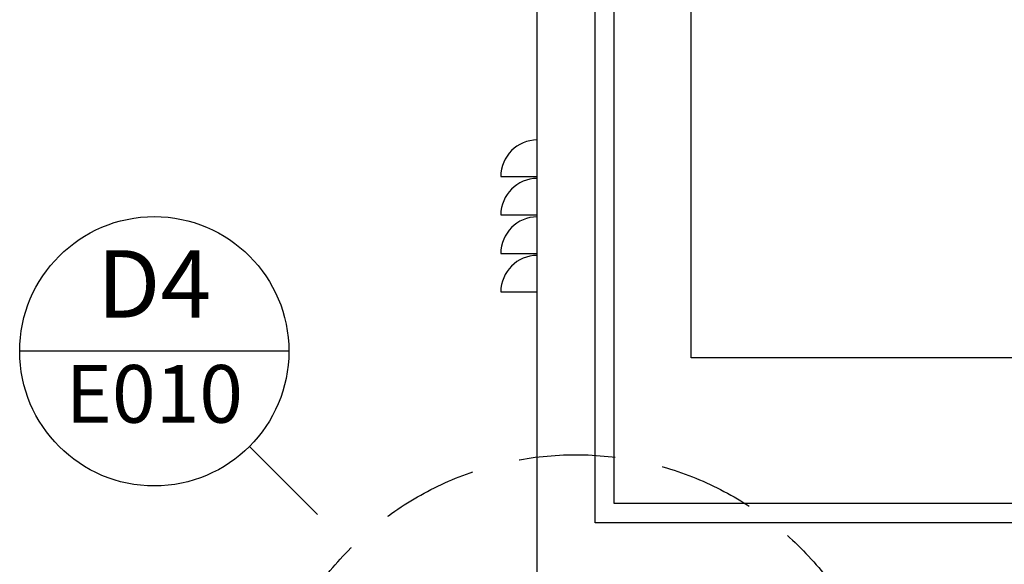
# Model space of a CAD drawing. Units: millimetres. Extents: x 0 to 16096, y -114 to 5577.
# Drawn here: x 6806 to 7318, y 3219 to 3502 of the extents above; entities that cross this region are included whole.
import ezdxf
from ezdxf.enums import TextEntityAlignment as Align

# ---------------------------------------------------------------- set-up
doc = ezdxf.new("R2010")
doc.units = ezdxf.units.MM
doc.header["$LTSCALE"] = 10
doc.header["$MEASUREMENT"] = 0
doc.linetypes.add('DASHED2', pattern=[0.375, 0.25, -0.125])
doc.layers.add('TEXT25', color=7, linetype='Continuous')
doc.styles.add('Calibri', font='calibri.ttf')

# ---------------------------------------------------------------- blocks, each defined once
blk = doc.blocks.new('WB REAR OUTER DOORS REMOVED TYPE16')
at = {"color": 2, "ltscale": 10}
blk.add_line((0, -1625), (0, -15), dxfattribs=at)
at = {"color": 2, "linetype": 'Continuous', "ltscale": 10, "extrusion": (0, 1, 0)}
for p, q in [((-19, -1415), (0, -1415)), ((-19, -1435), (0, -1435)), ((-19, -1455), (0, -1455)), ((-19, -1475), (0, -1475))]:
    blk.add_line(p, q, dxfattribs=at)
at = {"color": 2, "ltscale": 10}
for points in [[(30, -45), (970, -45), (970, -1595), (30, -1595)], [(40, -55), (960, -55), (960, -1585), (40, -1585)]]:
    blk.add_lwpolyline(points, close=True, dxfattribs=at)
at = {"color": 7, "linetype": 'Continuous', "ltscale": 20}
blk.add_lwpolyline([(315.56, -1509.23), (80, -1509.23), (80, -130.77), (920, -130.77), (920, -1509.23), (555.04, -1509.23)], dxfattribs=at)
at = {"color": 2, "linetype": 'Continuous', "ltscale": 10}
for centre in [(0, -1415), (0, -1435), (0, -1455), (0, -1475)]:
    blk.add_arc(centre, 19, 90, 179.9957, dxfattribs=at)
blk = doc.blocks.new('BUBBLE TYPE001')
at = {"color": 1, "linetype": 'Continuous'}
blk.add_line((69.98, 0), (-69.98, 0), dxfattribs=at)
blk.add_circle((0, 0), 69.98, dxfattribs=at)
at = {"layer": 'TEXT25', "color": 7, "style": 'Calibri'}
for tag, height, p in [('A', 35, (0, 34.99)), ('E333', 30, (0, -22.14))]:
    blk.add_attdef(tag, text='', height=height, dxfattribs=at).set_placement(p, align=Align.MIDDLE_CENTER)

msp = doc.modelspace()

# ---------------------------------------------------------------- linework, layer by layer
at = {"color": 8, "linetype": 'DASHED2', "ltscale": 20}
msp.add_line((6925.83, 3280.01), (6978.57, 3227.26), dxfattribs=at)
msp.add_circle((7095.53, 3110.31), 165.4, dxfattribs=at)

# ---------------------------------------------------------------- block references
at = {"color": 7, "linetype": 'Continuous'}
msp.add_blockref('WB REAR OUTER DOORS REMOVED TYPE16', (7075.55, 4835.31), dxfattribs=at)
at = {"color": 2, "linetype": 'Continuous'}
msp.add_blockref('BUBBLE TYPE001', (6876.35, 3329.49), dxfattribs=at).add_auto_attribs({'A': 'D4', 'E333': 'E010'})

doc.saveas('drawing.dxf')
